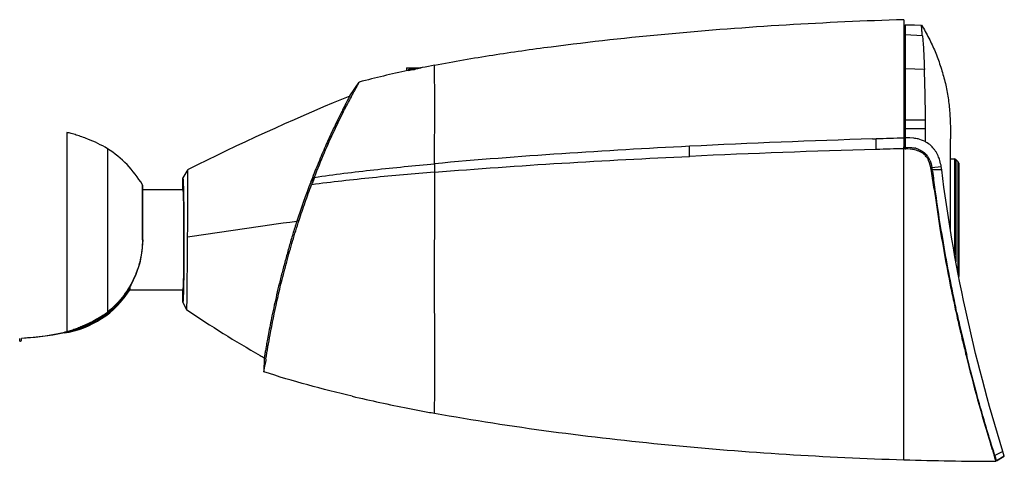
# Model space of a CAD drawing. Units: millimetres. Extents: x 106 to 797, y 330 to 1292.
# Drawn here: x 345 to 502, y 838 to 909 of the extents above; entities that cross this region are included whole.
import ezdxf

# ---------------------------------------------------------------- set-up
doc = ezdxf.new("R2010")
doc.units = ezdxf.units.MM

msp = doc.modelspace()

# ---------------------------------------------------------------- linework, layer by layer
at = {"color": 7}
for p, q in [((485.82, 908.61), (485.82, 888.37)), ((486.04, 907.81), (486.04, 889.82)), ((486.04, 907.81), (487.49, 907.77)), ((487.49, 907.77), (487.49, 907.77)), ((487.49, 907.77), (488.6, 907.74)), ((485.82, 906.79), (486.04, 906.79)), ((406.69, 900.94), (408.97, 900.94)), ((409.18, 900.99), (408.99, 900.95)), ((411.14, 901.36), (411.14, 901.37)), ((411.14, 901.04), (411.14, 901.36)), ((406.93, 900.52), (406.89, 900.51)), ((406.95, 900.53), (406.93, 900.52)), ((407.16, 900.74), (406.94, 900.61)), ((406.94, 900.61), (406.94, 900.52)), ((407.39, 900.61), (406.94, 900.61)), ((408.04, 900.74), (407.16, 900.74)), ((397.65, 896.48), (399.17, 898.7)), ((397.67, 896.5), (399.17, 898.7)), ((397.9, 896.37), (397.91, 896.39)), ((480.84, 889.65), (481.42, 889.66)), ((485.82, 888.35), (486.04, 888.35)), ((485.83, 889.75), (486.04, 889.75)), ((486.04, 889.82), (486.04, 888.35)), ((486.78, 889.8), (486.04, 889.82)), ((486.04, 888.35), (486.82, 888.3)), ((487.41, 889.75), (486.78, 889.8)), ((493.23, 875.01), (493.23, 889.69)), ((485.92, 888.09), (485.82, 888.09)), ((486.02, 888.09), (485.92, 888.09)), ((493.23, 886.48), (493.88, 886.47)), ((494.45, 886.02), (494.09, 886.38)), ((494.54, 885.81), (494.54, 867.76)), ((371.91, 884.79), (371.08, 883.45)), ((392.03, 883.54), (392.04, 883.59)), ((490.34, 884.74), (490.34, 884.72)), ((490.37, 884.52), (490.34, 884.72)), ((491.83, 884.84), (491.82, 884.86)), ((364.7, 873.63), (364.7, 882.22)), ((371.08, 881.63), (371.08, 883.45)), ((364.7, 881.63), (371.08, 881.63)), ((490.64, 881.64), (490.83, 880.26)), ((490.75, 881.56), (490.74, 881.65)), ((490.83, 880.26), (491.61, 875.11)), ((389.24, 876.57), (389.23, 876.53)), ((361.87, 864.87), (361.74, 864.39)), ((361.74, 864.77), (361.74, 864.39)), ((362.29, 865.13), (361.87, 864.87)), ((361.87, 864.96), (361.87, 864.87)), ((362.29, 865.13), (362.29, 865.61)), ((362.65, 866.16), (362.65, 865.63)), ((362.65, 865.63), (371.08, 865.63)), ((371.08, 863.69), (371.08, 865.63)), ((493.53, 864.81), (493.61, 864.43)), ((360.52, 863.31), (360.33, 862.85)), ((360.98, 863.51), (360.52, 863.31)), ((360.52, 863.36), (360.52, 863.31)), ((360.98, 863.51), (360.98, 863.89)), ((361.22, 864.07), (361.06, 863.6)), ((361.06, 863.98), (361.06, 863.6)), ((361.67, 864.3), (361.22, 864.07)), ((361.22, 864.17), (361.22, 864.07)), ((361.67, 864.3), (361.67, 864.68)), ((371.74, 862.45), (371.08, 863.69)), ((358.63, 861.45), (358.63, 861.71)), ((358.98, 861.95), (358.72, 861.52)), ((358.72, 861.78), (358.72, 861.52)), ((359.46, 862.08), (358.98, 861.95)), ((358.98, 861.97), (358.98, 861.95)), ((359.46, 862.08), (359.46, 862.39)), ((359.77, 862.6), (359.55, 862.16)), ((359.55, 862.47), (359.55, 862.16)), ((360.25, 862.77), (359.77, 862.6)), ((359.77, 862.67), (359.77, 862.6)), ((360.25, 862.77), (360.25, 863.1)), ((360.33, 863.17), (360.33, 862.85)), ((494.13, 862.47), (494.06, 862.77)), ((355.89, 859.93), (355.89, 860.19)), ((356.34, 860.34), (356, 859.98)), ((356, 860.24), (356, 859.98)), ((356.34, 860.39), (356.34, 860.34)), ((356.84, 860.37), (356.34, 860.34)), ((356.84, 860.37), (356.84, 860.63)), ((357.25, 860.82), (356.94, 860.43)), ((356.94, 860.69), (356.94, 860.43)), ((357.75, 860.88), (357.25, 860.82)), ((357.25, 860.88), (357.25, 860.82)), ((357.75, 860.88), (357.75, 861.17)), ((358.14, 861.35), (357.85, 860.94)), ((357.85, 861.23), (357.85, 860.94)), ((358.63, 861.45), (358.14, 861.35)), ((358.14, 861.4), (358.14, 861.35)), ((351.2, 858.61), (350.43, 858.46)), ((351.99, 858.78), (351.19, 858.6)), ((352.62, 858.94), (351.98, 858.78)), ((352.9, 859), (352.9, 859.03)), ((353.13, 859.11), (353.01, 859.03)), ((353.01, 859.07), (353.01, 859.03)), ((353.91, 859.24), (353.64, 859.28)), ((353.91, 859.24), (353.91, 859.38)), ((354.33, 859.52), (354.03, 859.27)), ((354.03, 859.42), (354.03, 859.27)), ((354.91, 859.55), (354.51, 859.58)), ((354.91, 859.55), (354.91, 859.73)), ((355.39, 859.93), (355.03, 859.59)), ((355.03, 859.79), (355.03, 859.59)), ((355.89, 859.93), (355.39, 859.93)), ((345.43, 857.77), (345.43, 857.91)), ((495.64, 855.5), (495.69, 855.32)), ((384.04, 854.85), (384, 852.63)), ((495.69, 855.32), (495.71, 855.21)), ((384, 852.63), (384.13, 853.54)), ((384.13, 853.54), (384.14, 853.6)), ((384.14, 853.6), (384.16, 853.69)), ((411.13, 846.03), (411.14, 846.36)), ((411.13, 846.03), (411.13, 846.03)), ((411.13, 846.03), (411.13, 846.03)), ((499.57, 841.21), (499.58, 841.19)), ((499.58, 841.19), (499.6, 841.12)), ((499.6, 841.12), (499.75, 840.65)), ((499.68, 841.21), (499.68, 841.24)), ((499.72, 841.1), (499.68, 841.21)), ((499.81, 840.8), (499.72, 841.1)), ((499.75, 840.65), (499.77, 840.57)), ((499.77, 840.57), (499.78, 840.55)), ((499.84, 840.69), (499.81, 840.8)), ((499.85, 840.67), (499.84, 840.69)), ((499.88, 840.58), (499.85, 840.67)), ((499.88, 840.56), (499.88, 840.58)), ((499.95, 840.09), (499.92, 840.09)), ((500.03, 840.09), (499.95, 840.09)), ((499.95, 839.99), (499.96, 839.94)), ((499.96, 839.94), (500.03, 839.74)), ((500.03, 839.74), (500.06, 839.64)), ((500.08, 839.93), (500.06, 840)), ((500.16, 839.66), (500.08, 839.93)), ((501.79, 839.21), (501.55, 839.97)), ((500.06, 839.64), (500.06, 839.63)), ((500.06, 839.63), (500.13, 839.42)), ((500.13, 839.42), (500.18, 839.25)), ((500.16, 839.65), (500.16, 839.66)), ((500.27, 839.29), (500.16, 839.65)), ((500.18, 839.25), (500.18, 839.23)), ((500.18, 839.23), (500.25, 839.02)), ((500.25, 839.02), (500.35, 838.69)), ((500.27, 839.29), (500.28, 839.28)), ((500.28, 839.28), (500.34, 839.1)), ((500.34, 839.1), (500.52, 838.5)), ((500.35, 838.69), (500.42, 838.47)), ((500.42, 838.47), (500.43, 838.45)), ((500.43, 838.45), (500.43, 838.45)), ((500.43, 838.45), (500.45, 838.39)), ((500.52, 838.5), (500.53, 838.49)), ((500.53, 838.49), (501.79, 839.21)), ((501.79, 839.21), (500.53, 838.49))]:
    msp.add_line(p, q, dxfattribs=at)
at = {"color": 9}
for p, q in [((485.82, 905.79), (486.04, 905.8)), ((488.76, 906.05), (486.04, 906.19)), ((489.08, 900.68), (486.04, 900.8)), ((489.26, 892.62), (486.04, 892.66)), ((352.61, 890.69), (352.61, 858.98)), ((489.26, 891.23), (486.04, 891.25)), ((485.82, 888.1), (485.82, 888.37)), ((486.04, 888.35), (486.04, 888.08)), ((359.1, 888.09), (359.1, 862.12)), ((485.82, 884.99), (485.82, 888.1)), ((489.41, 887.09), (489.19, 887.08)), ((489.43, 887.09), (489.41, 887.09)), ((490.28, 885.11), (491.76, 885.26)), ((493.88, 886.47), (493.88, 871.24)), ((494.09, 886.38), (494.09, 870.11)), ((494.45, 868.21), (494.45, 886.02)), ((391.43, 882.78), (392.04, 883.59)), ((485.82, 882.4), (485.82, 884.99)), ((491.84, 884.72), (490.34, 884.72)), ((364.66, 873.63), (364.66, 882.38)), ((485.82, 882.28), (485.82, 882.4)), ((485.82, 881.54), (485.82, 882.28)), ((485.82, 878.5), (485.82, 881.54)), ((485.82, 874.83), (485.82, 878.5)), ((389.24, 876.57), (389.58, 876.71)), ((485.82, 874.03), (485.82, 874.83)), ((364.66, 873.63), (364.7, 873.63)), ((485.82, 873.63), (485.82, 874.03)), ((485.82, 872.63), (485.82, 873.63)), ((485.82, 871.09), (485.82, 872.63)), ((485.82, 870.93), (485.82, 871.09)), ((485.82, 840.08), (485.82, 870.93)), ((359.1, 862.12), (359.12, 862.09)), ((345.13, 857.47), (345.13, 857.89)), ((485.82, 838.63), (485.82, 840.08)), ((501.55, 839.97), (500.27, 839.29))]:
    msp.add_line(p, q, dxfattribs=at)
at = {"color": 2}
msp.add_line((406.69, 900.94), (406.69, 900.47), dxfattribs=at)
at = {"color": 7}
for points in [[(364.7, 873.63), (364.59, 871.81), (364.23, 869.93), (363.63, 868.11), (362.79, 866.38), (361.74, 864.77), (360.49, 863.31), (359.12, 862.09)], [(359.12, 862.09), (358.9, 861.91), (358.61, 861.7), (358.41, 861.56)], [(358.41, 861.56), (356.78, 860.6), (354.8, 859.68), (352.62, 858.94)], [(350.43, 858.46), (347.62, 858.08), (345.42, 857.91)], [(350.43, 858.46), (347.61, 858.08), (345.43, 857.91)]]:
    msp.add_lwpolyline(points, dxfattribs=at)
for centre, radius, start, end in [((453.84, 677.59), 227.82, 100.8037, 101.3059), ((400.45, 936.98), 37.03, 280.1086, 281.6673), ((400.29, 937.79), 37.85, 281.6622, 281.8169), ((532.3, 566.85), 356.06, 112.2185, 112.4027), ((540.79, 547.14), 377.52, 112.4539, 116.5722), ((286.81, 891.1), 202.45, 0.0391, 0.4327), ((524.16, -554.52), 1444.82, 91.71822, 92.87382), ((523.86, -539.86), 1430.15, 91.5241, 91.70049), ((486.12, 888.37), 0.294, 179.9379, 227.5364), ((487.17, 885.34), 4.38, 60.4711, 62.6017), ((487.21, 885.4), 4.31, 47.5512, 60.4957), ((487.14, 885.34), 4.4, 39.6547, 47.4284), ((349.96, 873.63), 17.1, 30.7554, 57.7121), ((526.71, -738.98), 1627.59, 91.59459, 92.64011), ((526.48, -725.82), 1614.43, 91.44301, 91.59958), ((486.12, 888.37), 0.302, 248.9075, 267.0564), ((486.66, 884.19), 4.11, 75.109, 77.2273), ((486.73, 884.85), 3.3, 36.8684, 42.0008), ((486.86, 884.94), 3.35, 42.4844, 43.8054), ((486.91, 884.98), 3.28, 36.2812, 42.502), ((486.81, 884.91), 3.21, 36.2949, 36.841), ((486.91, 885.14), 4.7, 33.8158, 39.6743), ((486.78, 885.05), 4.86, 32.923, 33.8383), ((486.71, 885.01), 4.94, 32.1217, 32.9233), ((486.67, 884.99), 4.98, 31.9523, 32.1226), ((486.65, 884.97), 5.02, 31.4392, 31.9519), ((485.25, 884.3), 6.57, 18.9035, 21.8427), ((486.61, 884.79), 3.44, 24.8325, 26.468), ((486.43, 884.69), 3.84, 26.7552, 27.8353), ((486.33, 884.64), 3.96, 24.8022, 26.7503), ((482.96, 883.69), 8.94, 10.0852, 11.4814), ((482.14, 883.55), 9.77, 7.6916, 10.0694), ((493.88, 886.17), 0.3, 45, 89), ((494.24, 885.81), 0.3, 0, 45), ((2538.63, 875.39), 2127.5, 179.75797, 180.04725), ((2548.62, 875.41), 2137.49, 179.76009, 180.0476), ((471.3, 881.05), 19.23, 10.7892, 10.9697), ((469.94, 880.79), 20.61, 10.3438, 10.7859), ((483.65, 883.94), 6.74, 7.7473, 9.9685), ((480.71, 883.53), 9.7, 7.1345, 7.8109), ((794.88, 922.64), 306.89, 187.1368, 187.6759), ((481.32, 883.43), 10.6, 6.9775, 7.6486), ((364.4, 882.22), 0.3, 360, 30.7554), ((511.38, 836.92), 128.42, 159.075, 162.0159), ((653.89, 782.37), 280.72, 158.876, 159.1339), ((747.53, 916.3), 259.11, 187.7047, 187.9913), ((714.2, 911.58), 225.46, 187.9824, 189.3053), ((735.57, 915.11), 247.22, 189.3113, 191.7385), ((736.9, 915.4), 248.47, 189.327, 191.8305), ((349.96, 873.63), 15, 278.6501, 327.769), ((350.05, 873.67), 14.93, 321.5759, 325.1228), ((350.02, 873.69), 14.96, 313.5719, 317.1134), ((350.03, 873.68), 14.94, 317.5724, 321.1166), ((742.62, 916.56), 254.41, 191.8226, 192.3883), ((758.52, 919.89), 270.55, 191.8235, 192.1894), ((350, 873.72), 14.99, 305.5799, 308.1153), ((350, 873.71), 14.99, 308.1156, 309.1169), ((350.01, 873.7), 14.98, 309.5744, 313.1133), ((475.34, 1016.4), 185.56, 236.0633, 240.2946), ((750.3, 918.21), 262.27, 192.3816, 193.1031), ((723.58, 912.3), 234.8, 192.3699, 193.1738), ((349.98, 873.76), 15.04, 293.6134, 297.1424), ((349.98, 873.74), 15.03, 297.5997, 301.1309), ((349.99, 873.73), 15.01, 301.5884, 304.6529), ((350, 873.72), 15, 304.6533, 305.1228), ((349.97, 873.79), 15.07, 280.5227, 281.2109), ((349.97, 873.79), 15.07, 281.6667, 285.1907), ((349.97, 873.78), 15.06, 285.6473, 289.1726), ((349.97, 873.77), 15.05, 289.6294, 293.1564), ((746.3, 917.28), 258.16, 193.1039, 193.8472), ((802.36, 930.84), 315.73, 193.1932, 193.8507), ((345.13, 857.77), 0.3, 271, 0), ((471.47, 1009.73), 177.85, 240.3115, 240.5533), ((619.44, 816.65), 238.18, 170.8192, 171.0538), ((763.28, 921.5), 275.66, 193.9147, 196.9337), ((456.27, 1098.31), 256.28, 256.8664, 258.8902), ((465.14, 1142.15), 301, 258.8405, 259.2477), ((468.13, 1157.87), 317.01, 259.2478, 259.642), ((776.91, 925.38), 289.72, 197.0224, 197.1395), ((501.76, 1361.97), 523.58, 268.2559, 269.8565)]:
    msp.add_arc(centre, radius, start, end, dxfattribs=at)
at = {"color": 9}
for centre, radius, start, end in [((-124.93, 892.05), 606.36, 359.61514, 359.77429), ((538.38, -213.17), 1099.86, 97.794, 98.70849), ((351.67, 871.46), 11.94, 304.2296, 308.4939)]:
    msp.add_arc(centre, radius, start, end, dxfattribs=at)
at = {"color": 7, "extrusion": (0, 0, -1)}
msp.add_ellipse((371.08, 873.63), major_axis=(0, 8), ratio=0.017455, start_param=0.000002, end_param=3.141591, dxfattribs=at)
at = {"color": 7}
for points, knots in [([(485.82, 908.61), (479.57, 908.42), (467.06, 907.85), (448.33, 906.43), (432.78, 904.74), (420.38, 902.98), (414.21, 901.92), (411.14, 901.33)], [0, 0, 0, 0, 0.249997, 0.499991, 0.749981, 0.874982, 1, 1, 1, 1]), ([(488.6, 907.74), (489.03, 907.08), (489.82, 905.71), (490.81, 903.56), (491.62, 901.34), (492.3, 899.07), (492.8, 896.76), (493.09, 894.41), (493.22, 892.05), (493.23, 890.48), (493.23, 889.69)], [0, 0, 0, 0, 0.124736, 0.249817, 0.375111, 0.500219, 0.625074, 0.74988, 0.874923, 1, 1, 1, 1]), ([(488.76, 906.05), (488.74, 906.31), (488.71, 906.65), (488.67, 907.07), (488.65, 907.3), (488.63, 907.48), (488.62, 907.61), (488.61, 907.69), (488.61, 907.73), (488.6, 907.74)], [0, 0, 0, 0, 0.447875, 0.614125, 0.751623, 0.859618, 0.937236, 0.983875, 1, 1, 1, 1]), ([(488.76, 906.05), (488.8, 905.77), (488.87, 905.08), (488.94, 903.88), (489.01, 902.38), (489.06, 901.27), (489.08, 900.68)], [0, 0, 0, 0, 0.162105, 0.386367, 0.667221, 1, 1, 1, 1]), ([(408.99, 900.95), (408.99, 900.95), (408.98, 900.95), (408.97, 900.94), (408.94, 900.94), (408.91, 900.93), (408.87, 900.92), (408.8, 900.9), (408.7, 900.88), (408.56, 900.85), (408.4, 900.81), (408.22, 900.78), (408.1, 900.75), (408.04, 900.74)], [0, 0, 0, 0, 0.004844, 0.019254, 0.043049, 0.076038, 0.117876, 0.168095, 0.291732, 0.442263, 0.614313, 0.802287, 1, 1, 1, 1]), ([(411.15, 885.7), (411.15, 887.65), (411.16, 891.16), (411.17, 895.73), (411.16, 898.9), (411.14, 900.5), (411.14, 901.04)], [0, 0, 0, 0, 0.380801, 0.687435, 0.894053, 1, 1, 1, 1]), ([(489.26, 892.62), (489.25, 894.06), (489.2, 896.74), (489.12, 899.43), (489.08, 900.68)], [0, 0, 0, 0, 0.534283, 1, 1, 1, 1]), ([(397.91, 896.39), (398, 896.57), (398.18, 896.9), (398.43, 897.36), (398.65, 897.75), (398.81, 898.04), (398.92, 898.24), (398.98, 898.36), (399.04, 898.46), (399.08, 898.54), (399.12, 898.61), (399.14, 898.65), (399.15, 898.67), (399.16, 898.69), (399.16, 898.69), (399.17, 898.7), (399.17, 898.7)], [0, 0, 0, 0, 0.227578, 0.428001, 0.600446, 0.743283, 0.803206, 0.855291, 0.899422, 0.935571, 0.96373, 0.983876, 0.990934, 0.995977, 0.999, 1, 1, 1, 1]), ([(397.65, 896.48), (397.66, 896.48), (397.63, 896.44), (397.62, 896.41), (397.57, 896.32), (397.48, 896.16), (397.33, 895.87), (397.11, 895.44), (396.83, 894.9), (396.49, 894.24), (396.11, 893.47), (395.5, 892.24), (394.66, 890.47), (393.61, 888.13), (392.51, 885.53), (391.79, 883.72), (391.43, 882.78)], [0, 0, 0, 0, 0.001213, 0.004845, 0.010858, 0.019209, 0.042763, 0.075165, 0.115959, 0.164812, 0.222176, 0.287701, 0.438839, 0.611326, 0.799793, 1, 1, 1, 1]), ([(392.04, 883.59), (392.55, 884.89), (393.55, 887.38), (395.11, 890.85), (396.55, 893.81), (397.48, 895.59), (397.9, 896.37)], [0, 0, 0, 0, 0.298443, 0.572546, 0.811397, 1, 1, 1, 1]), ([(359.1, 888.09), (358.11, 888.71), (356.74, 889.33), (355.05, 889.97), (354.17, 890.27), (353.37, 890.51), (352.86, 890.63), (352.61, 890.69)], [0, 0, 0, 0, 0.49883, 0.641057, 0.774864, 0.893627, 1, 1, 1, 1]), ([(489.25, 889.19), (489.25, 889.36), (489.26, 889.79), (489.26, 890.47), (489.26, 890.98), (489.26, 891.23)], [0, 0, 0, 0, 0.250816, 0.627124, 1, 1, 1, 1]), ([(486.82, 888.3), (486.82, 888.3), (486.82, 888.3), (487.07, 888.28), (487.32, 888.25), (487.56, 888.2)], [0, 0, 0, 0, 0.006998, 0.018125, 1, 1, 1, 1]), ([(411.14, 884.36), (417.89, 884.92), (431.41, 885.85), (444.95, 886.57), (451.73, 886.88)], [0, 0, 0, 0, 0.499257, 1, 1, 1, 1]), ([(489.19, 887.06), (488.96, 887.29), (488.43, 887.65), (487.83, 887.84), (487.52, 887.91)], [0, 0, 0, 0, 0.498988, 1, 1, 1, 1]), ([(487.71, 888.16), (487.93, 888.1), (488.4, 887.93), (488.92, 887.6), (489.2, 887.34), (489.28, 887.25)], [0, 0, 0, 0, 0.375566, 0.806189, 1, 1, 1, 1]), ([(411.15, 885.7), (411.15, 885.59), (411.14, 885.15), (411.14, 884.71), (411.14, 884.37)], [0, 0, 0, 0, 0.248598, 1, 1, 1, 1]), ([(371.85, 874.02), (371.86, 874.72), (371.87, 876.1), (371.87, 878.1), (371.88, 879.68), (371.88, 880.85), (371.89, 881.63), (371.89, 882.33), (371.89, 882.96), (371.9, 883.5), (371.9, 883.89), (371.9, 884.16), (371.91, 884.32), (371.91, 884.46), (371.91, 884.57), (371.91, 884.66), (371.91, 884.72), (371.91, 884.76), (371.91, 884.78), (371.91, 884.78), (371.91, 884.79), (371.91, 884.79)], [0, 0, 0, 0, 0.196343, 0.384673, 0.55766, 0.636371, 0.708901, 0.774551, 0.832742, 0.882932, 0.924582, 0.942081, 0.957327, 0.970291, 0.98095, 0.989276, 0.995244, 0.997335, 0.998827, 0.999716, 1, 1, 1, 1]), ([(501.55, 839.97), (496.86, 855.18), (493.62, 870.09), (491.84, 884.72), (491.84, 884.72)], [0, 0, 0, 0, 0.99996, 1, 1, 1, 1]), ([(371.08, 883.45), (371.08, 883.45), (371.09, 883.45), (371.1, 883.43), (371.1, 883.41), (371.11, 883.33), (371.12, 883.21), (371.13, 883.06), (371.14, 882.91), (371.15, 882.72), (371.17, 882.31), (371.18, 881.94), (371.18, 881.67)], [0, 0, 0, 0, 0.00428, 0.012227, 0.028423, 0.053158, 0.128238, 0.237237, 0.304348, 0.379802, 0.555258, 1, 1, 1, 1]), ([(389.58, 876.71), (389.9, 877.66), (390.54, 879.56), (391.22, 881.44), (391.57, 882.36)], [0, 0, 0, 0, 0.503799, 1, 1, 1, 1]), ([(371.18, 881.67), (371.21, 880.51), (371.25, 877.85), (371.26, 873.68), (371.25, 869.48), (371.22, 866.78), (371.19, 865.6)], [0, 0, 0, 0, 0.21675, 0.496784, 0.778545, 1, 1, 1, 1]), ([(389.23, 876.53), (389.01, 875.87), (388.58, 874.55), (388.01, 872.55), (387.46, 870.57), (386.93, 868.62), (386.45, 866.73), (385.89, 864.37), (385.4, 862.14), (384.98, 860.08), (384.73, 858.76), (384.52, 857.61), (384.35, 856.66), (384.23, 855.99), (384.16, 855.55), (384.12, 855.3), (384.08, 855.12), (384.06, 854.96), (384.05, 854.92), (384.04, 854.84), (384.04, 854.85)], [0, 0, 0, 0, 0.093752, 0.187198, 0.279575, 0.370084, 0.457981, 0.542364, 0.69642, 0.764284, 0.824878, 0.877326, 0.920983, 0.955339, 0.968925, 0.98008, 0.988779, 0.995007, 0.998751, 1, 1, 1, 1]), ([(384.31, 854.66), (384.52, 855.94), (385.05, 859.01), (385.88, 863.1), (386.79, 866.97), (387.62, 870.16), (388.55, 873.43), (389.23, 875.61), (389.58, 876.71)], [0, 0, 0, 0, 0.171376, 0.412385, 0.55109, 0.697255, 0.847821, 1, 1, 1, 1]), ([(371.74, 862.45), (371.75, 862.44), (371.74, 862.48), (371.75, 862.5), (371.75, 862.58), (371.75, 862.68), (371.75, 862.8), (371.75, 863.02), (371.75, 863.36), (371.76, 863.85), (371.76, 864.44), (371.77, 865.11), (371.78, 866.18), (371.8, 867.69), (371.82, 869.66), (371.84, 871.8), (371.85, 873.27), (371.85, 874.02)], [0, 0, 0, 0, 0.001198, 0.004833, 0.010881, 0.019317, 0.030115, 0.043251, 0.076435, 0.118626, 0.169352, 0.228057, 0.294185, 0.446217, 0.619201, 0.80626, 1, 1, 1, 1]), ([(411.14, 846.36), (411.15, 847.27), (411.18, 849.06), (411.18, 852.01), (411.18, 855.42), (411.17, 859.48), (411.14, 865.63), (411.13, 870.4), (411.12, 873.63)], [0, 0, 0, 0, 0.100027, 0.197045, 0.324095, 0.475383, 0.643829, 1, 1, 1, 1]), ([(371.19, 865.6), (371.18, 865.44), (371.18, 865.16), (371.17, 864.76), (371.15, 864.42), (371.14, 864.15), (371.12, 863.92), (371.12, 863.83), (371.09, 863.67), (371.08, 863.69)], [0, 0, 0, 0, 0.239687, 0.448913, 0.626162, 0.769983, 0.879491, 0.954375, 1, 1, 1, 1]), ([(499.68, 841.24), (499.43, 842.05), (498.67, 844.58), (497.35, 849.24), (496.34, 853.11), (495.81, 855.26)], [0, 0, 0, 0, 0.175297, 0.544237, 1, 1, 1, 1]), ([(398.04, 848.73), (395.67, 849.29), (390.96, 850.47), (386.3, 851.86), (384, 852.63)], [0, 0, 0, 0, 0.500041, 1, 1, 1, 1]), ([(411.13, 846.06), (417.29, 844.93), (429.67, 843.02), (448.33, 840.9), (467.06, 839.41), (479.57, 838.82), (485.82, 838.63)], [0, 0, 0, 0, 0.249992, 0.499993, 0.749996, 1, 1, 1, 1]), ([(499.78, 840.55), (499.79, 840.49), (499.85, 840.31), (499.91, 840.12), (499.95, 839.99)], [0, 0, 0, 0, 0.276096, 1, 1, 1, 1])]:
    msp.add_open_spline(points, degree=3, knots=knots, dxfattribs=at)
for points in [[(406.89, 900.51), (404.3, 899.97), (401.72, 899.37), (399.17, 898.7)], [(488.07, 889.64), (487.85, 889.69), (487.63, 889.73), (487.41, 889.75)], [(489.19, 889.23), (488.83, 889.41), (488.45, 889.54), (488.07, 889.64)], [(485.92, 888.15), (485.95, 888.12), (485.98, 888.1), (486.02, 888.09)], [(487.52, 887.91), (487.06, 888.01), (486.58, 888.05), (486.11, 888.07)], [(489.39, 886.81), (489.51, 886.66), (489.61, 886.49), (489.69, 886.32)], [(489.56, 886.92), (489.66, 886.78), (489.75, 886.64), (489.83, 886.49)], [(491.34, 886.75), (491.23, 887.04), (491.09, 887.32), (490.93, 887.59)], [(490.17, 884.71), (490.07, 885.22), (489.96, 885.75), (489.73, 886.23)], [(489.92, 886.3), (490.09, 885.92), (490.21, 885.52), (490.28, 885.11)], [(491.72, 885.47), (491.65, 885.8), (491.57, 886.12), (491.46, 886.43)], [(490.64, 881.64), (490.51, 882.59), (490.39, 883.54), (490.22, 884.49)], [(494.23, 862), (494.2, 862.16), (494.16, 862.32), (494.13, 862.47)]]:
    msp.add_open_spline(points, degree=3, dxfattribs=at)
at = {"color": 9}
for points, knots in [([(451.72, 888.48), (444.94, 888.14), (431.4, 887.36), (417.88, 886.33), (411.14, 885.7)], [0, 0, 0, 0, 0.501025, 1, 1, 1, 1]), ([(451.73, 886.88), (451.73, 887.02), (451.71, 887.55), (451.71, 888.09), (451.72, 888.48)], [0, 0, 0, 0, 0.263191, 1, 1, 1, 1]), ([(392.03, 883.54), (393.59, 883.78), (396.75, 884.2), (403.12, 884.94), (407.93, 885.41), (411.15, 885.7)], [0, 0, 0, 0, 0.246829, 0.496575, 1, 1, 1, 1]), ([(411.14, 884.37), (409.49, 884.24), (406.2, 883.96), (401.28, 883.49), (396.41, 882.97), (393.18, 882.58), (391.57, 882.36)], [0, 0, 0, 0, 0.25242, 0.50362, 0.753323, 1, 1, 1, 1]), ([(364.66, 873.63), (364.66, 872.53), (364.41, 870.32), (363.31, 867.19), (361.53, 864.37), (359.96, 862.8), (359.1, 862.12)], [0, 0, 0, 0, 0.250005, 0.500002, 0.750008, 1, 1, 1, 1]), ([(358.38, 861.59), (357.94, 861.29), (357.03, 860.76), (355.84, 860.17), (354.87, 859.75), (354.13, 859.45), (353.38, 859.19), (352.87, 859.05), (352.61, 858.98)], [0, 0, 0, 0, 0.24994, 0.499939, 0.624957, 0.749975, 0.874988, 1, 1, 1, 1]), ([(358.38, 861.59), (358.39, 861.59), (358.39, 861.58), (358.4, 861.57), (358.4, 861.56), (358.41, 861.56), (358.41, 861.56), (358.41, 861.56)], [0, 0, 0, 0, 0.429116, 0.743461, 0.855328, 0.935781, 1, 1, 1, 1]), ([(350.42, 858.5), (350.01, 858.42), (348.35, 858.17), (346.67, 858.02), (345.42, 857.93)], [0, 0, 0, 0, 0.250032, 1, 1, 1, 1]), ([(350.42, 858.5), (350.42, 858.49), (350.43, 858.48), (350.43, 858.47), (350.43, 858.46), (350.43, 858.46), (350.43, 858.46)], [0, 0, 0, 0, 0.429626, 0.743685, 0.935645, 1, 1, 1, 1]), ([(352.61, 858.98), (352.62, 858.97), (352.62, 858.96), (352.62, 858.95), (352.62, 858.94), (352.62, 858.94), (352.62, 858.94)], [0, 0, 0, 0, 0.429508, 0.743644, 0.935704, 1, 1, 1, 1])]:
    msp.add_open_spline(points, degree=3, knots=knots, dxfattribs=at)
msp.add_open_spline([(352.61, 858.98), (351.89, 858.78), (351.16, 858.63), (350.42, 858.5)], degree=3, dxfattribs=at)

doc.saveas('drawing.dxf')
